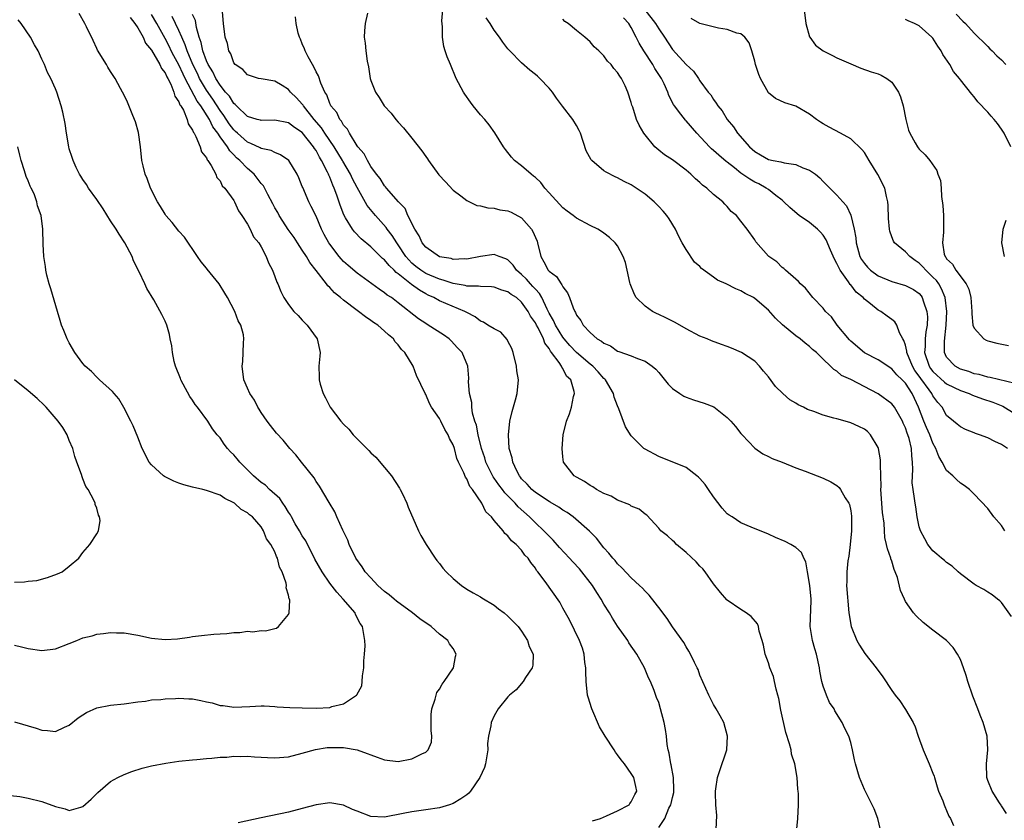
# Model space of a CAD drawing. Units: inches. Extents: x 2580000 to 2583000, y 1491000 to 1494000.
# Drawn here: x 2580816 to 2580959, y 1493351 to 1493468 of the extents above; entities that cross this region are included whole.
import ezdxf

# ---------------------------------------------------------------- set-up
doc = ezdxf.new("R2010")
doc.units = ezdxf.units.IN
doc.header["$MEASUREMENT"] = 0
doc.layers.add('LD25801491_10ft', color=110, linetype='Continuous')

msp = doc.modelspace()

# ---------------------------------------------------------------- linework, layer by layer
at = {"layer": 'LD25801491_10ft'}
for points, elevation in [([(2580929.12, 1493349), (2580929.28, 1493351), (2580929.37, 1493353), (2580929.38, 1493354.62), (2580929.34, 1493355), (2580929.27, 1493355.27), (2580929.18, 1493357), (2580928.85, 1493359), (2580928.39, 1493360.39), (2580928.32, 1493361), (2580928.09, 1493361.91), (2580927.55, 1493363.55), (2580926.8, 1493366.8), (2580926.5, 1493368.5), (2580926.38, 1493369), (2580926.13, 1493369.87), (2580925.91, 1493371), (2580925.73, 1493371.73), (2580925.23, 1493373), (2580925, 1493373.72), (2580924.54, 1493375), (2580924.29, 1493376.29), (2580924.09, 1493377), (2580923.65, 1493378.35), (2580923.53, 1493379), (2580923.39, 1493379.39), (2580922.48, 1493380.48), (2580921.75, 1493381), (2580921, 1493381.48), (2580919, 1493382.85), (2580918.92, 1493382.92), (2580918, 1493384), (2580917, 1493385.24), (2580915.75, 1493387), (2580915.42, 1493387.42), (2580915, 1493387.84), (2580914.46, 1493388.46), (2580913, 1493389.84), (2580911.59, 1493391), (2580911.3, 1493391.3), (2580911, 1493391.55), (2580910.26, 1493392.26), (2580909.31, 1493393), (2580909, 1493393.36), (2580907.24, 1493395.24), (2580907, 1493395.4), (2580906.13, 1493396.13), (2580905, 1493396.6), (2580904.77, 1493396.77), (2580903, 1493397.46), (2580902.04, 1493398.04), (2580901, 1493398.44), (2580899.94, 1493399), (2580899.38, 1493399.38), (2580899, 1493399.59), (2580898.17, 1493400.17), (2580897, 1493400.81), (2580896.68, 1493401), (2580895.09, 1493403), (2580895, 1493403.77), (2580894.89, 1493405), (2580895.07, 1493407), (2580895.53, 1493409), (2580895.96, 1493410.04), (2580896.27, 1493411), (2580896.57, 1493412.57), (2580896.7, 1493413), (2580896.67, 1493413.33), (2580896.17, 1493415), (2580895.56, 1493415.56), (2580895, 1493416.67), (2580894.85, 1493416.85), (2580894.81, 1493417), (2580894.48, 1493417.52), (2580893.37, 1493419), (2580893.19, 1493419.19), (2580893, 1493419.59), (2580892.36, 1493420.36), (2580892.18, 1493421), (2580891.39, 1493422.61), (2580891.16, 1493423), (2580891, 1493423.32), (2580890.28, 1493424.28), (2580889.94, 1493425), (2580889, 1493426.36), (2580888.23, 1493427), (2580887.47, 1493427.47), (2580887, 1493427.85), (2580886.09, 1493428.09), (2580885, 1493428.52), (2580884.58, 1493428.58), (2580883, 1493428.63), (2580882.69, 1493428.69), (2580881, 1493428.7), (2580880.77, 1493428.77), (2580879, 1493429.08), (2580877.57, 1493429.57), (2580877, 1493429.71), (2580875, 1493430.55), (2580874.3, 1493431), (2580873.57, 1493431.57), (2580873, 1493432.04), (2580872.52, 1493432.52), (2580872.11, 1493433), (2580871, 1493434.7), (2580870.78, 1493435), (2580870.09, 1493436.09), (2580869.39, 1493437), (2580869.24, 1493437.24), (2580867.68, 1493439), (2580866.47, 1493440.47), (2580865, 1493443.08), (2580864.33, 1493444.33), (2580864.02, 1493445), (2580862.9, 1493446.9), (2580862.85, 1493447), (2580861.66, 1493449), (2580860.3, 1493451), (2580859.79, 1493451.79), (2580858.75, 1493453), (2580857.16, 1493455), (2580857.11, 1493455.11), (2580857, 1493455.24), (2580856.16, 1493456.16), (2580855.29, 1493457), (2580855, 1493457.36), (2580854.04, 1493457.96), (2580853, 1493458.57), (2580851, 1493458.91), (2580850.62, 1493459), (2580849, 1493459.49), (2580848.31, 1493460.31), (2580847.22, 1493461), (2580847, 1493461.27), (2580846.56, 1493462.56), (2580846.27, 1493463), (2580846.07, 1493464.07), (2580845.76, 1493465), (2580845.51, 1493467), (2580845.29, 1493469.29)], 10150), ([(2580959.74, 1493351.74), (2580959, 1493352.86), (2580958.95, 1493352.95), (2580958.72, 1493353.28), (2580957.65, 1493355), (2580957, 1493356.53), (2580956.85, 1493357), (2580956.82, 1493359), (2580957.02, 1493361), (2580956.93, 1493363), (2580956.33, 1493365), (2580955.91, 1493366.09), (2580955.53, 1493367), (2580954.84, 1493368.84), (2580954.1, 1493371), (2580953.85, 1493371.85), (2580953.47, 1493373), (2580953, 1493374.18), (2580952.6, 1493375), (2580951.96, 1493375.96), (2580951, 1493376.98), (2580949, 1493378.48), (2580947.59, 1493379.59), (2580946.56, 1493380.56), (2580946.18, 1493381), (2580945, 1493382.69), (2580944.83, 1493383), (2580944.26, 1493384.26), (2580943.81, 1493386.19), (2580943.51, 1493387), (2580943.34, 1493387.34), (2580943, 1493388.54), (2580942.88, 1493388.88), (2580942.85, 1493389), (2580942.35, 1493390.35), (2580942.23, 1493391), (2580942, 1493392), (2580941.92, 1493393), (2580941.88, 1493394.12), (2580941.65, 1493395.65), (2580941.42, 1493399), (2580941.44, 1493399.44), (2580941.41, 1493401), (2580941.34, 1493402.66), (2580941.36, 1493403), (2580941.34, 1493403.34), (2580941.05, 1493405), (2580941, 1493405.12), (2580939.91, 1493407), (2580939.46, 1493407.46), (2580939, 1493407.81), (2580938.21, 1493408.22), (2580937, 1493408.76), (2580936.18, 1493409), (2580935, 1493409.3), (2580934.56, 1493409.44), (2580933, 1493409.85), (2580931.61, 1493410.39), (2580930.68, 1493410.68), (2580930.11, 1493411), (2580929.36, 1493411.36), (2580929, 1493411.59), (2580928.11, 1493412.11), (2580927.1, 1493413), (2580926.03, 1493414.03), (2580925, 1493415.44), (2580924.29, 1493416.29), (2580923.72, 1493417), (2580923, 1493417.72), (2580921.06, 1493419), (2580919.61, 1493419.61), (2580919, 1493419.88), (2580918.15, 1493420.15), (2580916.71, 1493420.71), (2580916.06, 1493421), (2580915, 1493421.4), (2580913, 1493422.43), (2580911.4, 1493423.4), (2580911, 1493423.57), (2580910.05, 1493424.05), (2580909, 1493424.55), (2580908.68, 1493424.68), (2580908.09, 1493425), (2580907, 1493425.78), (2580905.7, 1493427), (2580905.46, 1493427.46), (2580904.84, 1493429), (2580904.78, 1493429.22), (2580904.41, 1493431), (2580904.14, 1493432.14), (2580903.82, 1493433), (2580903, 1493434.54), (2580902.66, 1493435), (2580901.8, 1493435.8), (2580901, 1493436.42), (2580900.66, 1493436.66), (2580900.1, 1493437), (2580899, 1493437.52), (2580897, 1493438.6), (2580896.5, 1493439), (2580895.63, 1493439.63), (2580895, 1493440.11), (2580893, 1493442.3), (2580892.38, 1493443), (2580891.78, 1493443.78), (2580891, 1493444.52), (2580890.74, 1493444.74), (2580890.37, 1493445), (2580889, 1493446.25), (2580887.97, 1493447), (2580887.52, 1493447.52), (2580886.63, 1493448.63), (2580886.35, 1493449), (2580885.07, 1493451.07), (2580884.24, 1493452.24), (2580883.61, 1493453), (2580883, 1493453.7), (2580881.94, 1493455), (2580881.53, 1493455.53), (2580880.7, 1493456.7), (2580880.51, 1493457), (2580879.47, 1493459), (2580878.6, 1493461), (2580878.14, 1493462.14), (2580877.83, 1493463), (2580877.64, 1493463.64), (2580877.43, 1493465), (2580877.47, 1493466.53), (2580877.37, 1493467.37), (2580877.49, 1493469)], 10180), ([(2580906.96, 1493469), (2580908.55, 1493467), (2580909, 1493466.22), (2580909.84, 1493465), (2580911, 1493463.19), (2580913, 1493461.03), (2580914.06, 1493460.06), (2580914.8, 1493459), (2580915, 1493458.66), (2580916.22, 1493457), (2580916.58, 1493456.58), (2580917, 1493455.9), (2580917.4, 1493455.4), (2580917.61, 1493455), (2580918.26, 1493454.26), (2580918.99, 1493453), (2580919.91, 1493451.91), (2580920.51, 1493451), (2580922.26, 1493449), (2580923, 1493448.31), (2580923.84, 1493447.84), (2580925, 1493447.14), (2580925.67, 1493447), (2580926.82, 1493446.82), (2580927.32, 1493446.68), (2580929, 1493446.45), (2580930.04, 1493445.96), (2580931, 1493445.61), (2580931.88, 1493445), (2580932.48, 1493444.48), (2580933, 1493443.95), (2580933.97, 1493443), (2580935, 1493441.97), (2580935.84, 1493441), (2580936.4, 1493440.4), (2580937.02, 1493439.02), (2580937.49, 1493437), (2580937.73, 1493435.73), (2580937.78, 1493435), (2580938.35, 1493433), (2580938.59, 1493432.59), (2580939, 1493431.98), (2580939.45, 1493431.45), (2580939.89, 1493431), (2580941, 1493430.19), (2580943, 1493429.35), (2580945, 1493428.79), (2580946.17, 1493428.17), (2580947, 1493427.59), (2580947.27, 1493427.27), (2580947.44, 1493427), (2580947.61, 1493426.39), (2580948.13, 1493425), (2580948.2, 1493424.2), (2580948.18, 1493423), (2580947.98, 1493422.02), (2580947.88, 1493421), (2580947.86, 1493419.86), (2580947.77, 1493419), (2580948.44, 1493417), (2580948.66, 1493416.66), (2580949, 1493416.22), (2580950.67, 1493414.67), (2580951, 1493414.42), (2580952.1, 1493413.9), (2580953, 1493413.45), (2580954.3, 1493413), (2580954.77, 1493412.77), (2580956.23, 1493412.23), (2580957.74, 1493411.74), (2580959.19, 1493411.19), (2580961, 1493410.06)], 10220), ([(2580930.23, 1493469), (2580930.46, 1493467), (2580931, 1493465.08), (2580931.04, 1493465), (2580931.86, 1493463.86), (2580933.01, 1493463.01), (2580934.33, 1493462.33), (2580935, 1493462), (2580937, 1493461.1), (2580938.49, 1493460.49), (2580939.97, 1493459.97), (2580941, 1493459.64), (2580941.45, 1493459.45), (2580942.26, 1493459), (2580943, 1493458.44), (2580943.98, 1493457), (2580944.29, 1493456.29), (2580944.66, 1493455), (2580945.04, 1493453), (2580945.42, 1493451.42), (2580945.62, 1493451), (2580946.42, 1493449.58), (2580946.73, 1493449), (2580946.86, 1493448.86), (2580947, 1493448.65), (2580947.86, 1493447.86), (2580948.55, 1493447), (2580949.56, 1493445.56), (2580949.73, 1493445), (2580950.1, 1493444.1), (2580950.2, 1493443), (2580950.25, 1493441.75), (2580950.44, 1493440.44), (2580950.52, 1493439), (2580950.56, 1493438.56), (2580950.53, 1493437), (2580950.56, 1493436.56), (2580950.38, 1493435), (2580950.65, 1493433.35), (2580950.78, 1493433), (2580950.89, 1493432.89), (2580951, 1493432.69), (2580951.88, 1493431.88), (2580952.32, 1493431), (2580953.86, 1493429), (2580954.24, 1493428.24), (2580954.54, 1493427), (2580954.66, 1493425), (2580954.66, 1493424.66), (2580954.84, 1493423), (2580955, 1493422.54), (2580956.43, 1493421), (2580956.78, 1493420.78), (2580957, 1493420.7), (2580958.34, 1493420.34), (2580960.03, 1493420.03)], 10240), ([(2580813.52, 1493354.48), (2580815.8, 1493354.2), (2580817, 1493353.99), (2580819, 1493353.47), (2580821, 1493352.73), (2580822.41, 1493352.41), (2580823, 1493352.19), (2580824.68, 1493352.68), (2580825, 1493352.73), (2580826.19, 1493353.81), (2580827.19, 1493354.81), (2580829, 1493356.4), (2580830.07, 1493357), (2580831, 1493357.44), (2580832.12, 1493357.88), (2580833.65, 1493358.35), (2580835, 1493358.7), (2580837.09, 1493359.09), (2580839, 1493359.35), (2580841, 1493359.58), (2580841.62, 1493359.62), (2580843, 1493359.77), (2580843.81, 1493359.81), (2580845, 1493359.95), (2580845.97, 1493359.97), (2580847, 1493360.09), (2580848.05, 1493360.05), (2580849, 1493360.1), (2580850.01, 1493360.01), (2580851, 1493359.97), (2580851.9, 1493359.9), (2580853, 1493359.85), (2580855, 1493360.01), (2580857, 1493360.53), (2580858.91, 1493361.09), (2580860.65, 1493361.35), (2580861, 1493361.38), (2580863, 1493361.34), (2580865, 1493361), (2580866.48, 1493360.48), (2580867, 1493360.27), (2580867.94, 1493359.94), (2580869, 1493359.55), (2580871, 1493359.34), (2580873, 1493359.69), (2580874.42, 1493360.42), (2580875, 1493360.66), (2580875.36, 1493361), (2580875.86, 1493362.14), (2580875.91, 1493363), (2580875.82, 1493363.82), (2580875.81, 1493366.19), (2580875.9, 1493367), (2580876.4, 1493368.4), (2580876.52, 1493369), (2580876.63, 1493369.37), (2580877, 1493369.88), (2580877.38, 1493370.62), (2580877.69, 1493371), (2580879.05, 1493373), (2580879.37, 1493374.63), (2580879.46, 1493375), (2580879, 1493375.79), (2580878.49, 1493376.49), (2580878.22, 1493377), (2580877, 1493377.91), (2580875.78, 1493379), (2580874.14, 1493380.14), (2580873.08, 1493381), (2580870.72, 1493382.72), (2580870.38, 1493383), (2580869.66, 1493383.66), (2580869, 1493384.14), (2580868.03, 1493385), (2580867, 1493386.1), (2580866.18, 1493387), (2580865.73, 1493387.73), (2580864.81, 1493389), (2580863.83, 1493391), (2580863.62, 1493391.62), (2580862.93, 1493393.07), (2580862.05, 1493395), (2580861.74, 1493395.74), (2580860.91, 1493397.09), (2580859.51, 1493399.51), (2580859, 1493400.2), (2580858.71, 1493400.71), (2580856.87, 1493403), (2580856.06, 1493404.06), (2580855.18, 1493405), (2580854.19, 1493406.19), (2580853.23, 1493407.23), (2580852.36, 1493408.36), (2580851.85, 1493409), (2580851, 1493410.23), (2580850.73, 1493410.73), (2580850.52, 1493411), (2580850.03, 1493412.03), (2580849.33, 1493413), (2580849, 1493413.8), (2580848.47, 1493415), (2580848.21, 1493417), (2580848.31, 1493417.69), (2580848.39, 1493419), (2580848.43, 1493420.43), (2580848.49, 1493421), (2580848.41, 1493421.59), (2580848.04, 1493423), (2580847.64, 1493423.64), (2580847.15, 1493425), (2580846.07, 1493427), (2580845.68, 1493427.68), (2580844.86, 1493429), (2580843.14, 1493431.14), (2580843, 1493431.29), (2580842.25, 1493432.25), (2580841.72, 1493433), (2580839.82, 1493435.82), (2580839, 1493436.7), (2580837.99, 1493437.99), (2580837.11, 1493439), (2580837, 1493439.16), (2580836.32, 1493440.32), (2580835.86, 1493441), (2580834.86, 1493443), (2580834.39, 1493444.39), (2580834.09, 1493445), (2580833.77, 1493446.23), (2580833.6, 1493447), (2580833.38, 1493449), (2580833.1, 1493451.1), (2580832.66, 1493452.66), (2580832.54, 1493453), (2580832.19, 1493453.81), (2580831.51, 1493455.51), (2580831, 1493456.53), (2580830.78, 1493457), (2580830.48, 1493457.52), (2580829.69, 1493459), (2580829.42, 1493459.42), (2580829, 1493460), (2580828.64, 1493460.64), (2580828.41, 1493461), (2580827.13, 1493463.13), (2580827, 1493463.38), (2580826.51, 1493464.51), (2580825.5, 1493466.5), (2580825.27, 1493467), (2580824.46, 1493468.46)], 10100), ([(2580815, 1493365.11), (2580818.17, 1493364.17), (2580819, 1493363.89), (2580819.84, 1493363.84), (2580821, 1493363.71), (2580822.31, 1493364.31), (2580823, 1493364.61), (2580824.32, 1493365.68), (2580825, 1493366.15), (2580825.53, 1493366.47), (2580827, 1493367.15), (2580829, 1493367.53), (2580831, 1493367.73), (2580833, 1493368.01), (2580834.13, 1493368.13), (2580835, 1493368.3), (2580836.37, 1493368.37), (2580837, 1493368.48), (2580838.5, 1493368.5), (2580839, 1493368.57), (2580840.46, 1493368.46), (2580841, 1493368.46), (2580842.22, 1493368.22), (2580843, 1493368.03), (2580843.86, 1493367.86), (2580845, 1493367.5), (2580845.47, 1493367.47), (2580847, 1493367.23), (2580849.34, 1493367.34), (2580851, 1493367.45), (2580851.42, 1493367.42), (2580853, 1493367.36), (2580853.32, 1493367.32), (2580855.18, 1493367.18), (2580857, 1493367.13), (2580859, 1493367.11), (2580861, 1493367.22), (2580861.33, 1493367.33), (2580863, 1493367.72), (2580864.92, 1493369), (2580864.96, 1493369.04), (2580865.66, 1493370.34), (2580865.74, 1493371), (2580865.8, 1493371.8), (2580865.98, 1493373), (2580866, 1493374), (2580866.09, 1493375), (2580866.18, 1493376.18), (2580866.13, 1493377), (2580865.8, 1493379), (2580865.46, 1493379.46), (2580864.78, 1493380.78), (2580864.69, 1493381), (2580862.98, 1493383), (2580862.02, 1493384.02), (2580861, 1493385.32), (2580859.88, 1493387), (2580858.83, 1493388.83), (2580857.5, 1493391.5), (2580857, 1493392.24), (2580856.58, 1493393), (2580855.98, 1493394.02), (2580855.43, 1493395), (2580855.29, 1493395.29), (2580855, 1493395.68), (2580854.51, 1493396.51), (2580854.14, 1493397), (2580853.71, 1493397.71), (2580852.23, 1493399), (2580851.62, 1493399.62), (2580851, 1493400.04), (2580849.87, 1493401), (2580847.87, 1493403), (2580847.49, 1493403.49), (2580847, 1493404.06), (2580846.52, 1493404.52), (2580846.07, 1493405), (2580845.62, 1493405.62), (2580845, 1493406.54), (2580844.59, 1493407), (2580843.88, 1493407.88), (2580843.22, 1493409), (2580841.73, 1493411), (2580841.39, 1493411.39), (2580841, 1493412.04), (2580840.58, 1493412.58), (2580839.61, 1493414.39), (2580839.27, 1493415), (2580839.21, 1493415.21), (2580838.5, 1493417), (2580838.3, 1493417.7), (2580838.04, 1493419), (2580837.97, 1493419.97), (2580837.73, 1493421), (2580837.62, 1493421.62), (2580837.23, 1493423), (2580837, 1493423.56), (2580836.53, 1493424.53), (2580835.32, 1493426.68), (2580834.32, 1493428.32), (2580834.05, 1493429), (2580833.22, 1493430.78), (2580832.38, 1493432.38), (2580832.18, 1493433), (2580831.11, 1493435), (2580830.26, 1493436.26), (2580829.83, 1493437), (2580829, 1493438.19), (2580827.94, 1493439.94), (2580827, 1493441.3), (2580825.79, 1493443), (2580825.51, 1493443.51), (2580825, 1493444.23), (2580824.71, 1493444.71), (2580824.5, 1493445), (2580824, 1493446), (2580823.55, 1493447), (2580823.43, 1493447.43), (2580823, 1493448.72), (2580822.92, 1493449), (2580822.58, 1493451), (2580822.39, 1493452.39), (2580822.05, 1493454.05), (2580821.82, 1493455), (2580821.19, 1493457), (2580821, 1493457.47), (2580820.31, 1493459), (2580819.85, 1493459.85), (2580819.39, 1493461), (2580819, 1493461.81), (2580818.45, 1493463), (2580817.91, 1493463.91), (2580817.37, 1493465), (2580815.99, 1493467), (2580815.54, 1493467.54)], 10090), ([(2580831.87, 1493467.87), (2580832.59, 1493467), (2580833, 1493466.39), (2580833.76, 1493465), (2580834.14, 1493464.14), (2580835, 1493463.09), (2580836.22, 1493461), (2580836.44, 1493460.44), (2580837, 1493459.81), (2580837.24, 1493459.24), (2580837.4, 1493459), (2580837.83, 1493458.17), (2580838.28, 1493457), (2580838.41, 1493456.41), (2580839, 1493455.58), (2580839.15, 1493455.15), (2580839.26, 1493455), (2580839.65, 1493454.35), (2580840.22, 1493453), (2580840.35, 1493452.35), (2580841, 1493451.43), (2580841.11, 1493451.11), (2580841.2, 1493451), (2580841.48, 1493450.52), (2580842.09, 1493449), (2580842.28, 1493448.28), (2580843, 1493447.42), (2580843.11, 1493447.11), (2580843.23, 1493447), (2580843.72, 1493446.28), (2580844.38, 1493445), (2580844.55, 1493444.55), (2580845, 1493444.05), (2580845.32, 1493443.32), (2580845.69, 1493443), (2580847, 1493441.16), (2580847.1, 1493441), (2580847.67, 1493439.67), (2580848.18, 1493439), (2580849, 1493437.73), (2580849.39, 1493437), (2580849.9, 1493435.9), (2580850.66, 1493435), (2580851, 1493434.43), (2580851.73, 1493433), (2580852.08, 1493432.08), (2580852.67, 1493431), (2580853, 1493430.1), (2580853.26, 1493429.26), (2580853.42, 1493429), (2580853.88, 1493427.88), (2580854.32, 1493427), (2580855, 1493426.01), (2580855.78, 1493425), (2580856.39, 1493424.39), (2580857, 1493423.71), (2580857.35, 1493423.35), (2580857.71, 1493423), (2580859.19, 1493421), (2580859.61, 1493419), (2580859.54, 1493418.46), (2580859.4, 1493417), (2580859.47, 1493415.47), (2580859.46, 1493415), (2580859.62, 1493414.38), (2580860.03, 1493413), (2580860.38, 1493412.38), (2580861.05, 1493411), (2580862.6, 1493409), (2580863, 1493408.54), (2580863.79, 1493407.79), (2580864.43, 1493407), (2580865, 1493406.39), (2580866.7, 1493404.7), (2580867, 1493404.36), (2580867.71, 1493403.71), (2580869, 1493402.22), (2580870, 1493401), (2580871.19, 1493399.19), (2580871.3, 1493399), (2580871.6, 1493398.4), (2580872.26, 1493397), (2580872.44, 1493396.44), (2580873.93, 1493393), (2580874.28, 1493392.28), (2580875.05, 1493391), (2580876.38, 1493389), (2580876.65, 1493388.65), (2580877, 1493388.22), (2580877.51, 1493387.51), (2580877.99, 1493387), (2580879, 1493386.01), (2580880.24, 1493385), (2580881, 1493384.48), (2580881.92, 1493383.92), (2580883, 1493383.33), (2580883.2, 1493383.2), (2580885, 1493382.15), (2580885.62, 1493381.62), (2580886.44, 1493381), (2580887, 1493380.55), (2580887.75, 1493379.75), (2580888.49, 1493379), (2580889, 1493378.35), (2580889.86, 1493377), (2580890.12, 1493376.12), (2580890.66, 1493375), (2580890.63, 1493373.37), (2580890.53, 1493373), (2580889.58, 1493371.58), (2580889.24, 1493371), (2580888.21, 1493369.79), (2580887.23, 1493369), (2580887, 1493368.76), (2580885.58, 1493367), (2580885, 1493365.96), (2580884.57, 1493365), (2580884.51, 1493364.51), (2580884.17, 1493363), (2580884.03, 1493361.97), (2580884.05, 1493361), (2580883.73, 1493359), (2580883.56, 1493358.44), (2580882.92, 1493357), (2580881.56, 1493355), (2580881.28, 1493354.72), (2580881, 1493354.48), (2580880.13, 1493353.87), (2580879, 1493353.18), (2580878.49, 1493353), (2580877, 1493352.57), (2580875, 1493352.26), (2580873, 1493351.99), (2580871.72, 1493351.72), (2580869, 1493351.21), (2580867, 1493351.31), (2580865, 1493352.05), (2580864.33, 1493352.33), (2580863, 1493352.94), (2580861, 1493353.31), (2580859, 1493353.01), (2580857, 1493352.44), (2580855, 1493351.93), (2580851, 1493351.09), (2580847.64, 1493350.36)], 10110), ([(2580899.32, 1493350.68), (2580900.49, 1493351), (2580901.38, 1493351.39), (2580903, 1493352.14), (2580904.67, 1493353), (2580904.8, 1493353.2), (2580905, 1493353.45), (2580905.51, 1493354.49), (2580905.8, 1493355), (2580905.67, 1493355.67), (2580905.36, 1493357), (2580905, 1493357.59), (2580904, 1493359), (2580903.54, 1493359.54), (2580903, 1493360.29), (2580902.67, 1493360.67), (2580902.51, 1493361), (2580901.16, 1493363), (2580900.36, 1493364.36), (2580899.22, 1493367), (2580898.69, 1493368.69), (2580898.63, 1493369), (2580898.39, 1493371), (2580898.38, 1493372.38), (2580898.35, 1493373), (2580898.23, 1493373.77), (2580898.14, 1493375), (2580897.88, 1493375.88), (2580897.43, 1493377), (2580895.97, 1493379.97), (2580895, 1493381.69), (2580894.56, 1493382.56), (2580892.41, 1493385.59), (2580891.37, 1493387), (2580891.18, 1493387.18), (2580891, 1493387.52), (2580890.34, 1493388.34), (2580889.94, 1493389), (2580889.45, 1493389.45), (2580889, 1493390.17), (2580888.21, 1493391), (2580887.5, 1493391.5), (2580887, 1493392.25), (2580886.57, 1493392.57), (2580886.28, 1493393), (2580885, 1493394.49), (2580884.61, 1493395), (2580883.75, 1493395.75), (2580883.17, 1493397), (2580881.83, 1493399), (2580881.44, 1493399.45), (2580881, 1493400.57), (2580880.81, 1493400.81), (2580880.58, 1493401.42), (2580879.79, 1493403), (2580879.55, 1493403.55), (2580879.18, 1493405), (2580879, 1493405.55), (2580878.47, 1493406.47), (2580878.28, 1493407), (2580877.77, 1493407.77), (2580877.2, 1493409), (2580877, 1493409.37), (2580875.86, 1493411), (2580875.55, 1493411.55), (2580875, 1493412.86), (2580874.91, 1493413), (2580873.66, 1493415.66), (2580873.16, 1493417), (2580871.98, 1493419), (2580871.46, 1493419.46), (2580871, 1493420.1), (2580870.55, 1493420.55), (2580870.3, 1493421), (2580869.56, 1493421.56), (2580869, 1493422.11), (2580868, 1493423), (2580867.4, 1493423.4), (2580867, 1493423.69), (2580866.2, 1493424.2), (2580865.22, 1493425), (2580865, 1493425.15), (2580863, 1493426.64), (2580862.59, 1493427), (2580861.72, 1493427.72), (2580861, 1493428.48), (2580860.72, 1493428.72), (2580860.53, 1493429), (2580859, 1493430.94), (2580858.12, 1493432.12), (2580857.59, 1493433), (2580857, 1493433.92), (2580856.28, 1493435), (2580855.79, 1493435.79), (2580854.95, 1493436.95), (2580854.18, 1493438.18), (2580853.64, 1493439), (2580853.43, 1493439.43), (2580853, 1493440.11), (2580852.68, 1493440.68), (2580851.96, 1493442.04), (2580851.32, 1493443.32), (2580851, 1493443.66), (2580850.43, 1493444.44), (2580849.96, 1493445), (2580849, 1493445.84), (2580847.89, 1493447), (2580847.42, 1493447.42), (2580847, 1493447.84), (2580846.41, 1493448.41), (2580846.08, 1493449), (2580845, 1493450.49), (2580844.66, 1493451), (2580843.94, 1493451.94), (2580843.45, 1493453), (2580842.19, 1493455), (2580841.68, 1493455.68), (2580839.92, 1493459), (2580839.62, 1493459.61), (2580839, 1493460.96), (2580838.27, 1493462.27), (2580837.89, 1493463), (2580837.62, 1493463.62), (2580837, 1493464.83), (2580835.8, 1493467), (2580835, 1493468.33)], 10120), ([(2580909, 1493349.71), (2580909.87, 1493351), (2580910.49, 1493352.49), (2580910.77, 1493353), (2580910.82, 1493353.18), (2580911, 1493354.06), (2580911.18, 1493354.82), (2580911.19, 1493355.19), (2580911.15, 1493357), (2580910.82, 1493358.82), (2580910.77, 1493359), (2580910.52, 1493360.52), (2580910.36, 1493361), (2580910.22, 1493361.78), (2580910.11, 1493363), (2580909.99, 1493363.99), (2580909.8, 1493365), (2580909.28, 1493367), (2580909, 1493367.91), (2580908.67, 1493368.67), (2580908.34, 1493369.66), (2580907.78, 1493371), (2580907.51, 1493371.51), (2580906.93, 1493373), (2580905.82, 1493375), (2580904.65, 1493376.65), (2580904.47, 1493377), (2580903, 1493379.07), (2580902.24, 1493380.24), (2580901.83, 1493381), (2580901, 1493382.3), (2580900.6, 1493383), (2580899.96, 1493383.96), (2580899.32, 1493385), (2580897.45, 1493387.45), (2580896.46, 1493388.46), (2580895.97, 1493389), (2580894.53, 1493390.53), (2580893.62, 1493391.62), (2580893, 1493392.2), (2580892.26, 1493393), (2580891, 1493394.16), (2580890.14, 1493395), (2580888.47, 1493396.47), (2580888.04, 1493397), (2580887, 1493398.08), (2580886.53, 1493398.53), (2580886.21, 1493399), (2580885.69, 1493399.69), (2580885, 1493400.68), (2580884.86, 1493400.86), (2580883.79, 1493403), (2580883.61, 1493403.62), (2580883.15, 1493405), (2580882.66, 1493407), (2580882.42, 1493408.42), (2580882.19, 1493409), (2580881.83, 1493410.17), (2580881.73, 1493411), (2580881.71, 1493411.71), (2580881.38, 1493413), (2580881.26, 1493414.74), (2580881.27, 1493415.27), (2580881.15, 1493417), (2580880.32, 1493419), (2580879.66, 1493419.66), (2580878.71, 1493420.71), (2580878.41, 1493421), (2580877.58, 1493421.58), (2580875.37, 1493423), (2580875, 1493423.21), (2580873.93, 1493423.93), (2580871, 1493426.27), (2580869.99, 1493427), (2580869.37, 1493427.37), (2580869, 1493427.71), (2580868.22, 1493428.22), (2580865, 1493430.57), (2580863.67, 1493431.67), (2580863, 1493432.3), (2580862.67, 1493432.67), (2580862.38, 1493433), (2580861, 1493434.82), (2580860.89, 1493435), (2580860.21, 1493436.21), (2580859.82, 1493437), (2580859, 1493438.87), (2580858.31, 1493440.31), (2580857.93, 1493441), (2580857.06, 1493443.06), (2580857, 1493443.24), (2580856.48, 1493444.48), (2580856.23, 1493445), (2580855.01, 1493447), (2580853.84, 1493447.84), (2580853, 1493448.16), (2580852.47, 1493448.47), (2580851, 1493448.76), (2580850.86, 1493448.86), (2580849.51, 1493449.51), (2580849, 1493449.67), (2580847.53, 1493451), (2580847.26, 1493451.26), (2580847, 1493451.49), (2580846.35, 1493452.35), (2580845.56, 1493453.56), (2580845, 1493454.3), (2580843.95, 1493455.95), (2580843, 1493457.3), (2580842.01, 1493459), (2580841.69, 1493459.69), (2580841.03, 1493461), (2580840.18, 1493463), (2580839.91, 1493463.91), (2580839.41, 1493465), (2580839, 1493465.98), (2580838.52, 1493467), (2580838.01, 1493468.01)], 10130), ([(2580917.38, 1493349.38), (2580917.46, 1493351.46), (2580917.32, 1493353), (2580917.26, 1493354.74), (2580917.27, 1493355), (2580917.33, 1493355.33), (2580917.56, 1493357), (2580917.88, 1493357.88), (2580918.94, 1493361), (2580919.05, 1493363), (2580918.48, 1493365), (2580917.98, 1493365.98), (2580917.39, 1493367), (2580917, 1493367.64), (2580916.3, 1493369), (2580915, 1493371.92), (2580914.73, 1493372.73), (2580914.61, 1493373), (2580914.21, 1493373.79), (2580913.64, 1493375), (2580913.41, 1493375.41), (2580913, 1493376.05), (2580912.67, 1493376.67), (2580911.03, 1493378.97), (2580910.21, 1493380.21), (2580909.58, 1493381), (2580909.35, 1493381.35), (2580907.6, 1493383.6), (2580907, 1493384.18), (2580906.63, 1493384.63), (2580906.2, 1493385), (2580905, 1493386.12), (2580903.6, 1493387.6), (2580903, 1493388.15), (2580902.66, 1493388.66), (2580902.31, 1493389), (2580901.72, 1493389.72), (2580901, 1493390.5), (2580899.9, 1493391.9), (2580899, 1493392.82), (2580898.92, 1493392.92), (2580896.51, 1493395), (2580895.63, 1493395.63), (2580895, 1493395.99), (2580894.42, 1493396.42), (2580893.16, 1493397.16), (2580893, 1493397.24), (2580891, 1493398.57), (2580890.5, 1493399), (2580889.81, 1493399.81), (2580889, 1493400.58), (2580888.82, 1493400.82), (2580888.67, 1493401), (2580888.29, 1493401.71), (2580887.7, 1493403), (2580887.62, 1493403.62), (2580887.19, 1493405), (2580887.07, 1493407), (2580887.28, 1493409), (2580887.6, 1493410.4), (2580888.11, 1493412.11), (2580888.33, 1493413), (2580888.52, 1493415), (2580888.31, 1493416.31), (2580888.26, 1493417), (2580887.78, 1493419), (2580887.58, 1493419.58), (2580887, 1493420.65), (2580886.89, 1493420.89), (2580885.97, 1493421.97), (2580885, 1493422.43), (2580884.07, 1493423), (2580883.43, 1493423.43), (2580883, 1493423.58), (2580882.2, 1493424.2), (2580881, 1493424.83), (2580880.71, 1493425), (2580877, 1493426.54), (2580876.2, 1493427), (2580875.38, 1493427.38), (2580875, 1493427.57), (2580874.09, 1493428.09), (2580872.94, 1493428.94), (2580871, 1493430.48), (2580870.68, 1493430.68), (2580870.4, 1493431), (2580869.67, 1493431.67), (2580869, 1493432.51), (2580868.72, 1493432.72), (2580867, 1493434.41), (2580865.6, 1493435.6), (2580864.62, 1493436.62), (2580864.33, 1493437), (2580863.32, 1493438.67), (2580863.07, 1493439.07), (2580862.51, 1493440.51), (2580862.03, 1493441.97), (2580861.64, 1493443), (2580861.43, 1493443.42), (2580861, 1493444.59), (2580860.86, 1493444.86), (2580860.82, 1493445), (2580860.69, 1493445.31), (2580859.82, 1493447), (2580859.49, 1493447.49), (2580859, 1493448.47), (2580858.77, 1493448.77), (2580858.65, 1493449), (2580857, 1493451.08), (2580855.84, 1493451.84), (2580855, 1493452.52), (2580853, 1493452.91), (2580851, 1493452.83), (2580850.88, 1493452.88), (2580850.42, 1493453), (2580849, 1493453.45), (2580847.38, 1493455), (2580847.2, 1493455.2), (2580847, 1493455.35), (2580846.38, 1493456.38), (2580845.81, 1493457), (2580845, 1493458.01), (2580844.36, 1493459), (2580843.93, 1493459.93), (2580843.25, 1493461), (2580843, 1493461.58), (2580842.5, 1493463), (2580842.25, 1493464.25), (2580841.97, 1493465), (2580841.56, 1493466.44), (2580841.42, 1493467.42), (2580841, 1493468.34)], 10140), ([(2580941.33, 1493349.33), (2580940.98, 1493351), (2580940.41, 1493352.41), (2580940.15, 1493353), (2580939, 1493355.22), (2580938.28, 1493357), (2580937.71, 1493359), (2580937.57, 1493359.57), (2580937.29, 1493361), (2580937, 1493362.09), (2580936.73, 1493363), (2580936.15, 1493364.15), (2580935.76, 1493365), (2580934.71, 1493366.71), (2580934.59, 1493367), (2580933.93, 1493367.93), (2580933.49, 1493369), (2580933, 1493370.31), (2580932.8, 1493371), (2580932.49, 1493372.49), (2580932.43, 1493373), (2580932, 1493375), (2580931.75, 1493375.75), (2580931.42, 1493377), (2580931.1, 1493379), (2580931.22, 1493382.78), (2580931.22, 1493383), (2580931.02, 1493385), (2580930.68, 1493387), (2580930.47, 1493388.47), (2580930.17, 1493389), (2580929.84, 1493389.84), (2580929, 1493390.55), (2580928.27, 1493391), (2580927.43, 1493391.43), (2580926.01, 1493392.01), (2580925, 1493392.47), (2580922.5, 1493393.5), (2580921, 1493394.15), (2580919.69, 1493395), (2580919.28, 1493395.28), (2580919, 1493395.48), (2580918.27, 1493396.27), (2580917, 1493397.93), (2580916.24, 1493399), (2580915.75, 1493399.75), (2580915, 1493400.62), (2580914.81, 1493400.81), (2580914.55, 1493401), (2580913, 1493402.23), (2580909, 1493403.81), (2580907, 1493404.87), (2580906.83, 1493405), (2580905, 1493406.84), (2580904.17, 1493408.17), (2580903.2, 1493410.8), (2580903, 1493411.22), (2580902.5, 1493412.5), (2580902.39, 1493413), (2580901.23, 1493415), (2580901.12, 1493415.12), (2580901, 1493415.22), (2580900.18, 1493416.18), (2580899.4, 1493417), (2580899, 1493417.32), (2580897, 1493419.01), (2580896.03, 1493420.03), (2580895.19, 1493421), (2580895, 1493421.26), (2580893.94, 1493423), (2580893.66, 1493423.66), (2580893, 1493424.73), (2580892.7, 1493425.3), (2580891.92, 1493427), (2580891.61, 1493427.61), (2580891, 1493428.23), (2580890.65, 1493428.65), (2580890.29, 1493429), (2580889.7, 1493429.7), (2580889, 1493430.39), (2580888.25, 1493431), (2580887.75, 1493431.75), (2580887, 1493432.53), (2580886.69, 1493432.69), (2580885.73, 1493433), (2580885, 1493433.3), (2580883, 1493433.01), (2580881, 1493432.61), (2580880.65, 1493432.65), (2580879, 1493432.59), (2580878.7, 1493432.7), (2580877, 1493432.98), (2580875, 1493434.36), (2580874.49, 1493435), (2580874.03, 1493436.03), (2580873.41, 1493437), (2580872.41, 1493439), (2580871.99, 1493439.99), (2580871.01, 1493441), (2580869.28, 1493443), (2580869.16, 1493443.16), (2580869, 1493443.31), (2580868.37, 1493444.37), (2580867.84, 1493445), (2580867, 1493446.14), (2580866.49, 1493447), (2580866.01, 1493448.01), (2580865.1, 1493449), (2580865, 1493449.14), (2580863.87, 1493451), (2580863.59, 1493451.59), (2580863, 1493452.19), (2580862.73, 1493452.73), (2580862.47, 1493453), (2580862.03, 1493454.03), (2580861.16, 1493455), (2580861.12, 1493455.12), (2580861, 1493455.35), (2580860.6, 1493456.6), (2580860.3, 1493457), (2580859.71, 1493458.29), (2580859.36, 1493459.36), (2580859, 1493459.97), (2580858.7, 1493460.7), (2580858.48, 1493461), (2580857.84, 1493462.16), (2580857.43, 1493463), (2580857.33, 1493463.33), (2580857, 1493464.05), (2580856.74, 1493464.74), (2580856.59, 1493465), (2580856.42, 1493465.58), (2580856.1, 1493467), (2580855.99, 1493467.99)], 10160), ([(2580866.49, 1493468.49), (2580866.17, 1493467), (2580866.05, 1493465.95), (2580866.01, 1493465), (2580866.15, 1493464.15), (2580866.25, 1493463), (2580866.47, 1493461.53), (2580866.66, 1493460.66), (2580866.91, 1493459), (2580867, 1493458.7), (2580867.66, 1493457), (2580868.2, 1493456.2), (2580868.94, 1493455), (2580869.94, 1493453.94), (2580870.66, 1493453), (2580871, 1493452.6), (2580871.78, 1493451.78), (2580873, 1493450.28), (2580874.44, 1493448.44), (2580875, 1493447.6), (2580875.25, 1493447.25), (2580875.4, 1493447), (2580876.93, 1493444.93), (2580877.88, 1493443.88), (2580879, 1493442.69), (2580880.14, 1493441.86), (2580881, 1493441.2), (2580882.46, 1493440.46), (2580883, 1493440.4), (2580884.09, 1493440.09), (2580885, 1493440.04), (2580885.83, 1493439.83), (2580887, 1493439.66), (2580887.46, 1493439.46), (2580889, 1493438.63), (2580890.43, 1493437), (2580890.65, 1493436.65), (2580891, 1493435.79), (2580891.25, 1493435.25), (2580891.33, 1493435), (2580891.82, 1493433), (2580892.25, 1493432.25), (2580892.89, 1493431), (2580893, 1493430.87), (2580894.08, 1493430.08), (2580894.77, 1493429), (2580894.88, 1493428.88), (2580895, 1493428.56), (2580895.7, 1493427.7), (2580895.97, 1493427), (2580896.5, 1493425.5), (2580896.74, 1493425), (2580896.85, 1493424.85), (2580897, 1493424.46), (2580897.65, 1493423.65), (2580897.97, 1493423), (2580899, 1493421.9), (2580900.03, 1493421), (2580900.67, 1493420.67), (2580901, 1493420.35), (2580901.96, 1493419.96), (2580903, 1493419.21), (2580903.16, 1493419.16), (2580905, 1493418.5), (2580905.88, 1493418.12), (2580907, 1493417.75), (2580908.05, 1493417), (2580908.57, 1493416.57), (2580909, 1493416.08), (2580910.37, 1493414.37), (2580911, 1493413.77), (2580912.08, 1493413), (2580912.64, 1493412.64), (2580913, 1493412.47), (2580914.08, 1493412.08), (2580915.62, 1493411.62), (2580917.05, 1493411.05), (2580919, 1493409.52), (2580919.5, 1493409), (2580920.18, 1493408.18), (2580921, 1493407.17), (2580921.17, 1493407), (2580923, 1493405.04), (2580924.2, 1493404.2), (2580925, 1493403.83), (2580925.54, 1493403.54), (2580927, 1493402.99), (2580929, 1493402.18), (2580930.34, 1493401.66), (2580933, 1493400.68), (2580934.13, 1493400.13), (2580935, 1493399.61), (2580935.32, 1493399.32), (2580935.52, 1493399), (2580936.19, 1493397.81), (2580936.72, 1493397), (2580936.81, 1493396.81), (2580937, 1493395.91), (2580937.13, 1493395.13), (2580937.13, 1493393), (2580936.95, 1493391), (2580936.73, 1493389.27), (2580936.6, 1493388.6), (2580936.43, 1493387), (2580936.43, 1493385.57), (2580936.4, 1493385), (2580936.72, 1493381), (2580937.06, 1493379), (2580937.9, 1493377), (2580938.28, 1493376.28), (2580939.08, 1493375.08), (2580940.71, 1493373), (2580941.69, 1493371.69), (2580943, 1493369.69), (2580943.51, 1493369), (2580944.17, 1493368.17), (2580945, 1493366.92), (2580946.1, 1493365), (2580946.4, 1493364.4), (2580946.83, 1493363), (2580947.57, 1493361), (2580948.44, 1493359), (2580949, 1493357.64), (2580949.17, 1493357.17), (2580949.21, 1493357), (2580949.64, 1493355.64), (2580949.83, 1493355), (2580950.44, 1493353.56), (2580950.65, 1493353), (2580950.73, 1493352.73), (2580951, 1493352.18), (2580951.33, 1493351.33), (2580951.54, 1493351), (2580952.01, 1493349.99)], 10170), ([(2580960.48, 1493380.48), (2580959, 1493382.5), (2580958.76, 1493382.76), (2580958.42, 1493383), (2580957.65, 1493383.65), (2580957, 1493384.03), (2580956.43, 1493384.43), (2580955.33, 1493385), (2580955, 1493385.19), (2580953, 1493386.72), (2580952.67, 1493387), (2580951.8, 1493387.8), (2580951, 1493388.37), (2580950.67, 1493388.67), (2580950.24, 1493389), (2580949.59, 1493389.59), (2580949, 1493390.04), (2580948.25, 1493391), (2580947.8, 1493391.8), (2580947.17, 1493393), (2580947, 1493393.58), (2580946.72, 1493395), (2580946.5, 1493396.5), (2580946.4, 1493397), (2580946.32, 1493397.68), (2580946.12, 1493399), (2580945.98, 1493399.98), (2580946.01, 1493401), (2580946.08, 1493401.92), (2580946.02, 1493403), (2580945.9, 1493403.9), (2580945.87, 1493405), (2580945.54, 1493406.46), (2580945.36, 1493407), (2580945.25, 1493407.25), (2580945, 1493408.03), (2580944.68, 1493408.68), (2580944.55, 1493409), (2580943.39, 1493411), (2580943, 1493411.51), (2580941, 1493412.99), (2580937, 1493415.07), (2580935.65, 1493415.65), (2580935, 1493416.28), (2580934.54, 1493416.54), (2580934.08, 1493417), (2580933, 1493418.02), (2580932.02, 1493419), (2580931.43, 1493419.43), (2580931, 1493419.87), (2580930.36, 1493420.36), (2580929.64, 1493421), (2580929, 1493421.42), (2580927.05, 1493423.05), (2580926.01, 1493424.01), (2580925, 1493425.19), (2580923, 1493426.88), (2580922.81, 1493427), (2580921.61, 1493427.61), (2580921, 1493427.99), (2580920.27, 1493428.27), (2580918.86, 1493429), (2580917.57, 1493429.57), (2580917, 1493429.97), (2580915.26, 1493431.26), (2580915, 1493431.54), (2580914.2, 1493432.2), (2580913, 1493434.01), (2580912.44, 1493435), (2580911.94, 1493435.94), (2580911.44, 1493437), (2580910.5, 1493438.5), (2580910.16, 1493439), (2580909.63, 1493439.63), (2580909, 1493440.32), (2580908.66, 1493440.66), (2580908.31, 1493441), (2580907, 1493442.11), (2580905, 1493443.46), (2580903.96, 1493443.96), (2580903, 1493444.47), (2580902.63, 1493444.63), (2580901.31, 1493445.31), (2580901, 1493445.52), (2580899.23, 1493447), (2580899.12, 1493447.12), (2580898.43, 1493448.43), (2580897.58, 1493451), (2580897.41, 1493451.41), (2580897, 1493452.12), (2580896.46, 1493453), (2580894.96, 1493454.96), (2580894.1, 1493456.1), (2580893.52, 1493457), (2580893, 1493457.58), (2580891.63, 1493459), (2580891.3, 1493459.3), (2580891, 1493459.54), (2580890.18, 1493460.18), (2580889, 1493461.28), (2580887.26, 1493463), (2580887, 1493463.3), (2580886.26, 1493464.26), (2580885.78, 1493465), (2580885, 1493466.05), (2580884.42, 1493467), (2580883.84, 1493467.84)], 10190), ([(2580959.5, 1493393), (2580959, 1493393.75), (2580957.9, 1493395), (2580957, 1493396.26), (2580955, 1493398.33), (2580954.32, 1493399), (2580953.57, 1493399.57), (2580953, 1493399.93), (2580952.45, 1493400.45), (2580951.91, 1493401), (2580951, 1493401.8), (2580950.35, 1493403), (2580949.84, 1493403.84), (2580949.44, 1493405), (2580949, 1493405.79), (2580948.53, 1493407), (2580948.06, 1493408.06), (2580947.67, 1493409), (2580946.91, 1493411), (2580946.3, 1493412.3), (2580945.97, 1493413), (2580945, 1493414.5), (2580944.53, 1493415), (2580943.75, 1493415.75), (2580943, 1493416.63), (2580941, 1493417.91), (2580939, 1493418.97), (2580937, 1493420.66), (2580936.83, 1493420.83), (2580935.05, 1493423), (2580934.18, 1493424.18), (2580933.35, 1493425), (2580933, 1493425.48), (2580931.49, 1493427), (2580930.39, 1493428.39), (2580929.69, 1493429), (2580929.37, 1493429.37), (2580929, 1493429.68), (2580927.49, 1493431), (2580927.24, 1493431.24), (2580927, 1493431.4), (2580926.21, 1493432.21), (2580925.04, 1493433), (2580925, 1493433.04), (2580923.15, 1493435.15), (2580923, 1493435.42), (2580921.9, 1493437), (2580921, 1493438.17), (2580920.32, 1493439), (2580919.59, 1493439.59), (2580919, 1493440.29), (2580918.65, 1493440.65), (2580918.34, 1493441), (2580917, 1493442.07), (2580916, 1493443), (2580915.4, 1493443.4), (2580915, 1493443.81), (2580914.34, 1493444.34), (2580913.7, 1493445), (2580913, 1493445.61), (2580911, 1493447.12), (2580909.86, 1493447.86), (2580909, 1493448.52), (2580908.44, 1493449), (2580907, 1493450.74), (2580906.81, 1493451), (2580906.15, 1493452.15), (2580905.77, 1493453), (2580905.2, 1493454.8), (2580905.09, 1493455.09), (2580905, 1493455.48), (2580904.51, 1493457), (2580904.1, 1493457.9), (2580903.56, 1493459), (2580903.3, 1493459.3), (2580903, 1493459.87), (2580902.44, 1493460.44), (2580902.04, 1493461), (2580901.5, 1493461.5), (2580901, 1493462.28), (2580900.26, 1493463), (2580899.6, 1493463.6), (2580899, 1493464.35), (2580898.23, 1493465), (2580897, 1493465.98), (2580895.81, 1493467), (2580895.32, 1493467.32), (2580895, 1493467.62)], 10200), ([(2580959.86, 1493405), (2580959, 1493405.58), (2580958.03, 1493406.03), (2580957, 1493406.55), (2580955.81, 1493407), (2580955.2, 1493407.2), (2580955, 1493407.29), (2580953.77, 1493407.77), (2580953, 1493408.14), (2580952.56, 1493408.56), (2580952, 1493409), (2580951, 1493409.82), (2580950.34, 1493411), (2580949.7, 1493411.7), (2580949, 1493412.69), (2580948.85, 1493413), (2580948.47, 1493413.53), (2580947.22, 1493415.22), (2580947, 1493415.55), (2580946.38, 1493416.38), (2580946.02, 1493417), (2580945.21, 1493419), (2580945.21, 1493419.21), (2580945, 1493420.06), (2580944.77, 1493420.77), (2580944.6, 1493421), (2580944.11, 1493421.89), (2580943.73, 1493423), (2580943.45, 1493423.45), (2580943, 1493423.83), (2580942.31, 1493424.31), (2580941.41, 1493425), (2580941, 1493425.2), (2580939.89, 1493426.11), (2580939, 1493426.8), (2580938.83, 1493427), (2580937.8, 1493427.8), (2580937, 1493428.85), (2580936.93, 1493428.93), (2580936.69, 1493429.31), (2580935.48, 1493431), (2580935.3, 1493431.3), (2580935, 1493431.99), (2580934.62, 1493432.62), (2580934.05, 1493433.95), (2580933.44, 1493435.44), (2580933, 1493436.1), (2580932.58, 1493436.58), (2580932.17, 1493437), (2580931, 1493437.98), (2580929.48, 1493439), (2580929.21, 1493439.21), (2580928.14, 1493440.14), (2580927.26, 1493441), (2580927, 1493441.22), (2580926.09, 1493441.91), (2580925, 1493442.77), (2580924.69, 1493443), (2580923.59, 1493443.59), (2580923, 1493443.86), (2580922.27, 1493444.27), (2580921, 1493445.18), (2580920.07, 1493445.93), (2580919, 1493446.76), (2580918.86, 1493446.86), (2580917.77, 1493447.77), (2580917, 1493448.45), (2580916.7, 1493448.7), (2580916.4, 1493449), (2580914.55, 1493451), (2580913, 1493452.78), (2580912.89, 1493452.89), (2580912.22, 1493453.78), (2580911.28, 1493455), (2580911.17, 1493455.17), (2580910.49, 1493456.49), (2580910.32, 1493457), (2580909.78, 1493458.22), (2580909.41, 1493459), (2580908.44, 1493460.44), (2580908.13, 1493461), (2580906.83, 1493463), (2580906.15, 1493464.15), (2580905.73, 1493465), (2580905, 1493466.4), (2580904.64, 1493467), (2580903.85, 1493467.85)], 10210), ([(2580961, 1493414.48), (2580957.36, 1493415.36), (2580957, 1493415.4), (2580955.77, 1493415.77), (2580955, 1493415.9), (2580954.22, 1493416.22), (2580953, 1493416.59), (2580952.23, 1493417), (2580951, 1493418.34), (2580950.67, 1493419), (2580950.67, 1493420.67), (2580950.94, 1493423), (2580951.01, 1493425), (2580950.79, 1493427), (2580950.27, 1493428.27), (2580949.85, 1493429), (2580949.5, 1493429.5), (2580949, 1493430.01), (2580947.95, 1493431), (2580947.51, 1493431.51), (2580947, 1493432.05), (2580946.41, 1493432.41), (2580945.61, 1493433), (2580945, 1493433.71), (2580943.4, 1493435), (2580943.25, 1493435.25), (2580943, 1493435.86), (2580942.71, 1493436.71), (2580942.66, 1493437), (2580942.53, 1493438.53), (2580942.45, 1493440.45), (2580942.41, 1493441), (2580942.22, 1493441.78), (2580941.97, 1493443), (2580940.98, 1493444.98), (2580939.68, 1493447), (2580939, 1493448.18), (2580938.64, 1493448.64), (2580937, 1493450.17), (2580935.5, 1493451), (2580933.87, 1493451.87), (2580933, 1493452.37), (2580932.61, 1493452.61), (2580932.03, 1493453), (2580931, 1493453.76), (2580929, 1493454.96), (2580927.41, 1493455.41), (2580926.05, 1493456.05), (2580925, 1493456.91), (2580923.85, 1493459), (2580923.58, 1493459.58), (2580923.12, 1493461), (2580923, 1493461.51), (2580922.58, 1493463), (2580922.2, 1493464.2), (2580921.54, 1493465), (2580921, 1493465.48), (2580920.41, 1493465.59), (2580919, 1493466.14), (2580917.7, 1493466.3), (2580915, 1493467), (2580913.72, 1493467.72)], 10230), ([(2580960.38, 1493449), (2580959.37, 1493451), (2580959, 1493451.6), (2580958.41, 1493452.41), (2580957.92, 1493453), (2580957.49, 1493453.49), (2580957, 1493454.07), (2580955.57, 1493455.57), (2580955, 1493456.31), (2580954.67, 1493456.67), (2580953, 1493458.8), (2580952.87, 1493459), (2580952.01, 1493460.01), (2580951.48, 1493461), (2580950.47, 1493462.47), (2580950.21, 1493463), (2580949.7, 1493463.7), (2580949, 1493464.85), (2580948.86, 1493465), (2580947, 1493466.67), (2580946.31, 1493467), (2580945.39, 1493467.39), (2580945, 1493467.58)], 10250), ([(2580952.39, 1493468.39), (2580953.35, 1493467.35), (2580953.77, 1493467), (2580955, 1493465.58), (2580955.62, 1493465), (2580956.31, 1493464.31), (2580957, 1493463.65), (2580957.3, 1493463.3), (2580957.63, 1493463), (2580958.3, 1493462.3), (2580959, 1493461.68), (2580959.64, 1493461)], 10260), ([(2580815, 1493376.29), (2580816.03, 1493376.03), (2580817, 1493375.8), (2580819, 1493375.5), (2580821, 1493375.74), (2580823, 1493376.53), (2580824.09, 1493377), (2580825, 1493377.36), (2580826.32, 1493377.68), (2580827, 1493377.88), (2580828.02, 1493377.98), (2580829, 1493378.14), (2580829.9, 1493378.1), (2580831, 1493378.09), (2580833, 1493377.75), (2580835, 1493377.34), (2580837, 1493377.12), (2580838.8, 1493377.2), (2580840.56, 1493377.44), (2580841, 1493377.55), (2580842.29, 1493377.71), (2580844.1, 1493377.9), (2580845, 1493377.93), (2580845.98, 1493378.02), (2580847, 1493378.13), (2580847.88, 1493378.12), (2580849, 1493378.33), (2580849.76, 1493378.24), (2580851, 1493378.42), (2580851.61, 1493378.39), (2580853, 1493378.71), (2580853.22, 1493378.78), (2580853.53, 1493379), (2580855, 1493380.78), (2580855.06, 1493381), (2580855.16, 1493382.84), (2580855.11, 1493383), (2580855.07, 1493383.07), (2580855, 1493383.57), (2580854.65, 1493384.65), (2580854.7, 1493385), (2580854.66, 1493385.34), (2580854.06, 1493387), (2580853.67, 1493387.67), (2580853.37, 1493389), (2580853.22, 1493389.22), (2580853, 1493389.9), (2580852.42, 1493391), (2580851.8, 1493391.8), (2580851.35, 1493393), (2580851, 1493393.56), (2580849.72, 1493395), (2580849.29, 1493395.29), (2580849, 1493395.59), (2580848.07, 1493396.07), (2580847.12, 1493397), (2580847, 1493397.08), (2580845.68, 1493397.68), (2580845, 1493398.17), (2580843, 1493398.86), (2580842.47, 1493399), (2580841, 1493399.35), (2580839.71, 1493399.71), (2580839, 1493399.94), (2580838.24, 1493400.24), (2580836.9, 1493400.9), (2580836.77, 1493401), (2580835, 1493402.62), (2580834.68, 1493403), (2580833.66, 1493405), (2580833, 1493406.65), (2580832.3, 1493408.3), (2580831.98, 1493409), (2580830.98, 1493410.98), (2580830.24, 1493412.24), (2580829.54, 1493413), (2580829.32, 1493413.32), (2580827.43, 1493415), (2580827.22, 1493415.22), (2580827, 1493415.41), (2580826.23, 1493416.23), (2580825.34, 1493417), (2580825, 1493417.4), (2580823.83, 1493419), (2580823, 1493420.41), (2580822.8, 1493420.8), (2580822.68, 1493421), (2580822.19, 1493422.19), (2580821.88, 1493423), (2580821.66, 1493423.66), (2580821.29, 1493425), (2580820.29, 1493428.29), (2580820.06, 1493429), (2580819.73, 1493430.27), (2580819.57, 1493431), (2580819.53, 1493431.53), (2580819.3, 1493433), (2580819.21, 1493434.79), (2580819.14, 1493437), (2580818.89, 1493439), (2580818.38, 1493440.38), (2580818.28, 1493441), (2580817.87, 1493442.13), (2580817.45, 1493443), (2580817.28, 1493443.28), (2580817, 1493444.07), (2580816.7, 1493444.7), (2580816.48, 1493445.52), (2580815.98, 1493447), (2580815.78, 1493447.78), (2580815.52, 1493449)], 10080), ([(2580959.46, 1493433), (2580959.06, 1493435), (2580959.27, 1493437), (2580959.69, 1493438.31)], 10250), ([(2580815, 1493385.49), (2580816.47, 1493385.53), (2580817, 1493385.62), (2580818.25, 1493385.75), (2580819.84, 1493386.16), (2580821.3, 1493386.7), (2580821.97, 1493387), (2580823, 1493387.8), (2580824.4, 1493389), (2580825, 1493389.83), (2580826.02, 1493391), (2580827, 1493392.56), (2580827.26, 1493393), (2580827.5, 1493394.5), (2580827.43, 1493395), (2580827.26, 1493395.26), (2580827, 1493396.28), (2580826.8, 1493396.8), (2580826.79, 1493397), (2580826.65, 1493397.35), (2580825.75, 1493399), (2580825.43, 1493399.43), (2580825, 1493400.57), (2580824.86, 1493400.86), (2580824.78, 1493401.22), (2580824.12, 1493403), (2580823.8, 1493403.8), (2580823.5, 1493405), (2580823, 1493406.17), (2580822.68, 1493407), (2580822.04, 1493408.04), (2580821.38, 1493409), (2580819.64, 1493411), (2580819.33, 1493411.33), (2580818.31, 1493412.31), (2580817, 1493413.42), (2580815.02, 1493415)], 10070)]:
    msp.add_lwpolyline(points, dxfattribs=dict(at, elevation=elevation))

doc.saveas('drawing.dxf')
